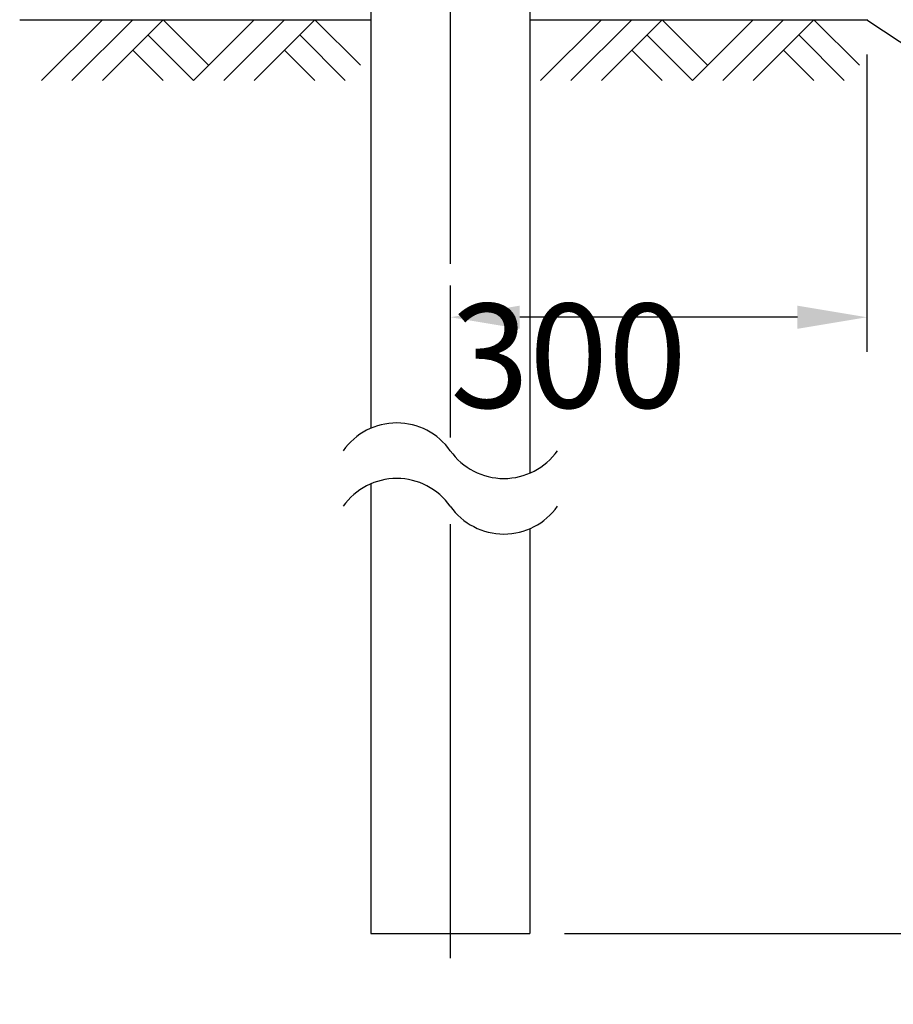
# Model space of a CAD drawing. Extents: x 131 to 9140, y 231 to 6552.
# Drawn here: x 7639 to 8268, y 3825 to 4534 of the extents above; entities that cross this region are included whole.
import ezdxf

# ---------------------------------------------------------------- set-up
doc = ezdxf.new("R2010")
doc.units = 0
doc.header["$LTSCALE"] = 250
doc.header["$PDMODE"] = 33
doc.header["$PDSIZE"] = 5
doc.linetypes.add('CENTER', pattern=[2, 1.25, -0.25, 0.25, -0.25])
doc.layers.get('DEFPOINTS').update_dxf_attribs({"linetype": 'CONTINUOUS'})
for name, color, linetype in [('CENTER', 3, 'CENTER'), ('HATCH', 2, 'CONTINUOUS'), ('SJC', 1, 'CONTINUOUS'), ('SUNPOU', 4, 'CONTINUOUS')]:
    doc.layers.add(name, color=color, linetype=linetype)
doc.styles.add('EXT08', font='ROMANS', dxfattribs={"width": 0.8, "bigfont": 'EXTFONT'})
doc.dimstyles.get("Standard").update_dxf_attribs({"dimtxt": 0.18, "dimasz": 0.18, "dimexe": 0.18, "dimexo": 0.0625, "dimgap": 0.09, "dimtad": 0, "dimtih": 1, "dimtoh": 1, "dimzin": 0, "dimcen": 0.09, "dimazin": 3, "dimtfac": 1, "dimtofl": 0, "dimtmove": 0, "dimatfit": 3})

# ---------------------------------------------------------------- blocks, each defined once
blk = doc.blocks.new('*D16')
at = {"layer": 'DEFPOINTS', "color": 0}
for p in [(8249.22, 4533.95), (8006.37, 3875.73), (8821.04, 3875.73)]:
    blk.add_point(p, dxfattribs=at)
at = {"layer": 'SUNPOU', "color": 0}
for p, q in [((8274.22, 4533.95), (8846.04, 4533.95)), ((8821.04, 4483.95), (8821.04, 3925.73)), ((8031.37, 3875.73), (8846.04, 3875.73))]:
    blk.add_line(p, q, dxfattribs=at)
for points in [[(8812.71, 4483.95), (8829.37, 4483.95), (8821.04, 4533.95)], [(8812.71, 3925.73), (8829.37, 3925.73), (8821.04, 3875.73)]]:
    blk.add_solid(points, dxfattribs=at)
at = {"layer": 'SUNPOU', "color": 0, "style": 'EXT08'}
blk.add_text('1400', height=75, dxfattribs=at).set_placement((8603.54, 4072.09))
blk = doc.blocks.new('B0070019')
at = {"layer": 'HATCH'}
for p, q in [((-157.5, -35), (-122.5, 0)), ((-140, -35), (-105, 0)), ((-122.5, -35), (-87.5, 0)), ((-61.25, -26.25), (-87.5, 0)), ((-70, -35), (-35, 0)), ((-52.5, -35), (-17.5, 0)), ((-35, -35), (0, 0)), ((26.25, -26.25), (0, 0)), ((-70, -35), (-96.25, -8.75)), ((17.5, -35), (-8.75, -8.75)), ((-87.5, -35), (-105, -17.5)), ((0, -35), (-17.5, -17.5))]:
    blk.add_line(p, q, dxfattribs=at)
blk = doc.blocks.new('*D20')
at = {"layer": 'DEFPOINTS', "color": 0}
for p in [(8025.02, 5634.3), (8250.04, 4533.95), (8821.04, 4533.95)]:
    blk.add_point(p, dxfattribs=at)
at = {"layer": 'SUNPOU', "color": 0}
for p, q in [((8050.02, 5634.3), (8846.04, 5634.3)), ((8821.04, 5584.3), (8821.04, 4583.95)), ((8275.04, 4533.95), (8846.04, 4533.95))]:
    blk.add_line(p, q, dxfattribs=at)
for points in [[(8812.71, 5584.3), (8829.37, 5584.3), (8821.04, 5634.3)], [(8812.71, 4583.95), (8829.37, 4583.95), (8821.04, 4533.95)]]:
    blk.add_solid(points, dxfattribs=at)
at = {"layer": 'SUNPOU', "color": 0, "style": 'EXT08'}
blk.add_text('1100', height=75, dxfattribs=at).set_placement((8603.54, 4951.37))
blk = doc.blocks.new('*D21')
at = {"layer": 'DEFPOINTS', "color": 0}
for p in [(8025.02, 4684.6), (8250.04, 4533.95), (8644.86, 4533.95)]:
    blk.add_point(p, dxfattribs=at)
at = {"layer": 'SUNPOU', "color": 0}
for p, q in [((8644.86, 4734.6), (8644.86, 4784.6)), ((8050.02, 4684.6), (8669.86, 4684.6)), ((8644.86, 4684.6), (8644.86, 4533.95)), ((8275.04, 4533.95), (8669.86, 4533.95)), ((8644.86, 4483.95), (8644.86, 4433.95))]:
    blk.add_line(p, q, dxfattribs=at)
for points in [[(8636.52, 4734.6), (8653.19, 4734.6), (8644.86, 4684.6)], [(8636.52, 4483.95), (8653.19, 4483.95), (8644.86, 4533.95)]]:
    blk.add_solid(points, dxfattribs=at)
at = {"layer": 'SUNPOU', "color": 0, "style": 'EXT08'}
blk.add_text('150', height=75, dxfattribs=at).set_placement((8429.89, 4476.52))
blk = doc.blocks.new('*D23')
at = {"layer": 'DEFPOINTS', "color": 0}
for p in [(7949.22, 5645.49), (8006.37, 3875.73), (8998.16, 3875.73)]:
    blk.add_point(p, dxfattribs=at)
at = {"layer": 'SUNPOU', "color": 0}
for p, q in [((7974.22, 5645.49), (9023.16, 5645.49)), ((8998.16, 5595.49), (8998.16, 3925.73)), ((8031.37, 3875.73), (9023.16, 3875.73))]:
    blk.add_line(p, q, dxfattribs=at)
for points in [[(8989.82, 5595.49), (9006.49, 5595.49), (8998.16, 5645.49)], [(8989.82, 3925.73), (9006.49, 3925.73), (8998.16, 3875.73)]]:
    blk.add_solid(points, dxfattribs=at)
at = {"layer": 'SUNPOU', "color": 0, "style": 'EXT08'}
blk.add_text('2511', height=75, dxfattribs=at).set_placement((8780.66, 4627.86))
blk = doc.blocks.new('*D24')
at = {"layer": 'DEFPOINTS', "color": 0}
for p in [(8249.22, 4533.95), (7949.22, 4367.47), (7949.22, 4319.65)]:
    blk.add_point(p, dxfattribs=at)
at = {"layer": 'SUNPOU', "color": 0}
for p, q in [((8249.22, 4508.95), (8249.22, 4294.65)), ((7949.22, 4342.47), (7949.22, 4294.65)), ((8199.22, 4319.65), (7999.22, 4319.65))]:
    blk.add_line(p, q, dxfattribs=at)
for points in [[(7999.22, 4327.99), (7999.22, 4311.32), (7949.22, 4319.65)], [(8199.22, 4327.99), (8199.22, 4311.32), (8249.22, 4319.65)]]:
    blk.add_solid(points, dxfattribs=at)
at = {"layer": 'SUNPOU', "color": 0, "style": 'EXT08'}
blk.add_text('300', height=75, dxfattribs=at).set_placement((7949.22, 4254.4))

msp = doc.modelspace()

# ---------------------------------------------------------------- linework, layer by layer
at = {"layer": 'CENTER'}
msp.add_line((7949.222, 5670.587), (7949.222, 3824.806), dxfattribs=at)
at = {"layer": 'SJC'}
for p, q in [((7892.072, 5628.642), (7892.072, 4239.716)), ((8006.372, 4691.403), (8006.372, 4207.333)), ((7639.074, 4533.947), (7892.072, 4533.947)), ((7649.222, 4533.947), (7892.072, 4533.947)), ((8006.372, 4533.947), (8250.043, 4533.947)), ((8249.222, 4533.947), (8552.292, 4331.9)), ((7892.072, 4199.716), (7892.072, 3979.186)), ((7892.072, 4199.716), (7892.072, 3875.732)), ((8006.372, 4167.333), (8006.372, 3979.186)), ((8006.372, 4167.333), (8006.372, 3875.732)), ((7892.072, 3875.732), (8006.372, 3875.732))]:
    msp.add_line(p, q, dxfattribs=at)
for centre, start, end in [((7910.647, 4196.324), 35.189185, 144.810815), ((7987.797, 4250.725), 215.189185, 324.810815), ((7910.647, 4156.324), 35.189185, 144.810815), ((7987.797, 4210.725), 215.189185, 324.810815)]:
    msp.add_arc(centre, 47.201, start, end, dxfattribs=at)

# ---------------------------------------------------------------- block references
at = {"layer": 'SJC', "xscale": 1.25, "yscale": 1.25, "zscale": 1.25}
for p in [(7851.732, 4533.947), (8211.125, 4533.947)]:
    msp.add_blockref('B0070019', p, dxfattribs=at)

# ---------------------------------------------------------------- dimensions: what is measured, and where the dimension line sits
at = {"layer": 'SUNPOU'}
for base, p1, p2, text, picture, middle in [((8998.158, 3875.732), (7949.222, 5645.491), (8006.372, 3875.732), '2511', '*D23', (8930.658, 4760.612)), ((8821.04, 4533.947), (8025.022, 5634.296), (8250.043, 4533.947), '1100', '*D20', (8753.54, 5084.122)), ((8821.04, 3875.732), (8249.222, 4533.947), (8006.372, 3875.732), '1400', '*D16', (8753.54, 4204.84))]:
    dim = msp.add_linear_dim(base=base, p1=p1, p2=p2, angle=90, text=text, dimstyle='Standard', override={"dimscale": 25, "dimtxt": 3, "dimasz": 2, "dimexe": 1, "dimexo": 1, "dimgap": 1.2, "dimtad": 1, "dimtih": 0, "dimtoh": 0, "dimdec": 2, "dimzin": 8, "dimadec": 2, "dimtofl": 1, "dimtmove": 2}, dxfattribs=at)
    dim.commit()
    dim.dimension.update_dxf_attribs({"geometry": picture, "text_midpoint": middle})
dim = msp.add_linear_dim(base=(8644.855, 4533.947), p1=(8025.022, 4684.596), p2=(8250.043, 4533.947), angle=90, text='150', dimstyle='Standard', override={"dimscale": 25, "dimtxt": 3, "dimasz": 2, "dimexe": 1, "dimexo": 1, "dimgap": 1.2, "dimtad": 1, "dimtih": 0, "dimtoh": 0, "dimdec": 2, "dimzin": 8, "dimadec": 2, "dimtofl": 1, "dimtmove": 2}, dxfattribs=at)
dim.commit()
dim.dimension.update_dxf_attribs({"geometry": '*D21', "text_midpoint": (8579.891, 4609.272), "dimtype": 128})
dim = msp.add_linear_dim(base=(7949.222, 4319.655), p1=(8249.222, 4533.947), p2=(7949.222, 4367.473), dimstyle='Standard', override={"dimscale": 25, "dimtxt": 3, "dimasz": 2, "dimexe": 1, "dimexo": 1, "dimgap": 1.2, "dimtad": 1, "dimtih": 0, "dimtoh": 0, "dimdec": 2, "dimzin": 8, "dimadec": 2, "dimtofl": 1, "dimtmove": 2}, dxfattribs=at)
dim.commit()
dim.dimension.update_dxf_attribs({"geometry": '*D24', "text_midpoint": (8099.222, 4387.155)})

doc.saveas('drawing.dxf')
